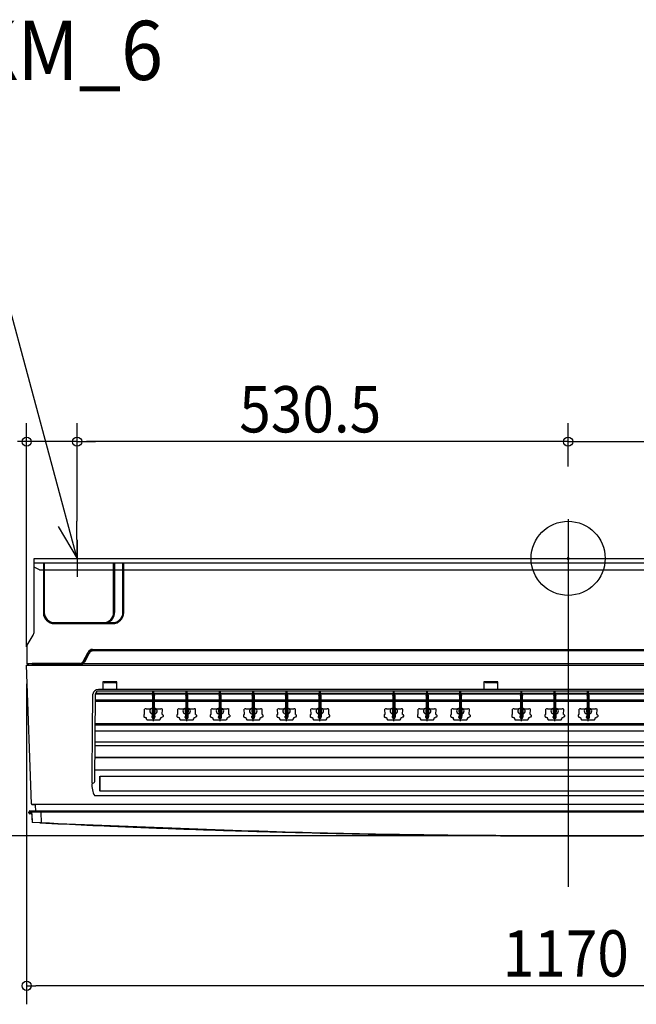
# Model space of a CAD drawing. Extents: x -1333 to 1445, y -482 to 582.
# Drawn here: x -593 to 74, y -482 to 582 of the extents above; entities that cross this region are included whole.
import ezdxf
from ezdxf.enums import TextEntityAlignment as Align

# ---------------------------------------------------------------- set-up
doc = ezdxf.new("R2010")
doc.units = 0
doc.header["$LTSCALE"] = 20
doc.header["$MEASUREMENT"] = 0
doc.header["$PDMODE"] = 3
doc.header["$PDSIZE"] = -2
doc.linetypes.add('DASHDOT', pattern=[5.5, 4, -0.6, 0.3, -0.6])
for name, color, linetype in [('ARRANGE', 1, 'CONTINUOUS'), ('BASIS', 6, 'DASHDOT'), ('DETAIL', 5, 'CONTINUOUS'), ('ETC', 61, 'CONTINUOUS'), ('NOTE', 4, 'CONTINUOUS'), ('OUTLINE', 3, 'CONTINUOUS'), ('SIZE', 30, 'CONTINUOUS')]:
    doc.layers.add(name, color=color, linetype=linetype)
doc.styles.get("Standard").update_dxf_attribs({"font": 'SIMPLEX', "width": 0.9, "bigfont": 'BIGFONT'})

msp = doc.modelspace()

# ---------------------------------------------------------------- linework, layer by layer
at = {"layer": 'ARRANGE', "linetype": 'CONTINUOUS'}
msp.add_circle((0, 0), 40, dxfattribs=at)
msp.add_point((0, 0), dxfattribs=at)
at = {"layer": 'BASIS', "linetype": 'CONTINUOUS'}
msp.add_line((0, 42.3), (0, -355.2), dxfattribs=at)
at = {"layer": 'DETAIL', "linetype": 'CONTINUOUS'}
for p, q in [((-576.9, 0), (576.9, 0)), ((-576.9, -78.9), (-576.9, 0)), ((-576.9, -5), (576.9, -5)), ((-576.9, -5), (576.9, -5)), ((-571.1, -12.3), (-576.9, -9.5)), ((-566.9, -5.6), (-566.9, -58.5)), ((-565.9, -5.6), (-565.9, -58.5)), ((-516.8, 0), (465, 0)), ((-491, -58.5), (-491, -5.6)), ((-490, -5.6), (-490, -58.5)), ((-481, -58.5), (-481, -5.6)), ((-480, -58.5), (-480, -5.6)), ((-571.1, -12.3), (571.1, -12.3)), ((-565.9, -58.5), (-566.9, -58.5)), ((-566.4, -62.2), (-566.4, -58.5)), ((-490, -58.5), (-491, -58.5)), ((-481, -58.5), (-480, -58.5)), ((-554.9, -69.5), (-502, -69.5)), ((-554.9, -70.5), (-554.9, -69.5)), ((-554.9, -70.5), (-492, -70.5)), ((-502, -69.5), (-502, -70.5)), ((-497.2, -69.5), (-492, -69.5)), ((-492, -70.5), (-492, -69.5)), ((-584.6, -93.7), (-578.1, -83.1)), ((-584.9, -94.7), (-584.9, -114.2)), ((-523.8, -111.4), (-518.5, -101.4)), ((-517.9, -102.4), (-523, -111.8)), ((-517.5, -102.6), (-522.5, -112.1)), ((-513.7, -98.5), (348.8, -98.5)), ((348.2, -99.5), (-513.1, -99.5)), ((348.2, -100), (-513.1, -100)), ((-585, -115.6), (585, -115.6)), ((-579.9, -265.5), (-585, -115.6)), ((584.9, -114.2), (-584.9, -114.2)), ((-583.3, -114.2), (-583.4, -115.2)), ((-579.4, -114.5), (-527.4, -114.5)), ((-527.4, -113.5), (-579.1, -113.5)), ((-527.4, -115), (-579.1, -115)), ((-487.4, -133.6), (-502.6, -133.6)), ((-502.6, -133.6), (-502.6, -141.7)), ((-501, -134.3), (-501, -133.6)), ((-489.3, -134.6), (-500.7, -134.6)), ((-489, -134.3), (-489, -133.6)), ((-487.4, -141.7), (-487.4, -133.6)), ((-91, -133.6), (-91.1, -141.7)), ((-75.8, -133.6), (-91, -133.6)), ((-89.4, -134.3), (-89.4, -133.6)), ((-77.7, -134.6), (-89.1, -134.6)), ((-77.4, -134.3), (-77.4, -133.6)), ((-75.8, -141.7), (-75.8, -133.6)), ((-511.3, -241.1), (-510.5, -146.3)), ((-510.5, -145.9), (343.3, -145.9)), ((-510.5, -146.3), (343.4, -146.3)), ((-91.1, -141.7), (-507.5, -141.7)), ((340.4, -143.5), (-507.5, -143.5)), ((-449.1, -148.3), (-449.1, -162.1)), ((-448.6, -172.8), (-448.6, -143.5)), ((-448.1, -176), (-448.1, -143.5)), ((-447.5, -172.8), (-447.6, -143.5)), ((-447.1, -148.3), (-447.1, -162.1)), ((-413.1, -148.3), (-413.1, -162.1)), ((-412.6, -172.8), (-412.6, -143.5)), ((-412.1, -176), (-412.1, -143.5)), ((-411.6, -172.8), (-411.6, -143.5)), ((-411.1, -148.3), (-411.1, -162.1)), ((-377.1, -148.3), (-377.1, -162.1)), ((-376.6, -172.8), (-376.6, -143.5)), ((-376.1, -176), (-376.1, -143.5)), ((-375.6, -172.8), (-375.6, -143.5)), ((-375.1, -148.3), (-375.1, -162.1)), ((-341.2, -148.3), (-341.2, -162.1)), ((-340.7, -172.8), (-340.7, -143.5)), ((-340.2, -176), (-340.2, -143.5)), ((-339.7, -172.8), (-339.7, -143.5)), ((-339.2, -148.3), (-339.2, -162.1)), ((-305.2, -148.3), (-305.2, -162.1)), ((-304.7, -172.8), (-304.7, -143.5)), ((-304.2, -176), (-304.2, -143.5)), ((-303.7, -172.8), (-303.7, -143.5)), ((-303.2, -148.3), (-303.2, -162.1)), ((-269.2, -148.3), (-269.2, -162.1)), ((-268.7, -172.8), (-268.7, -143.5)), ((-268.2, -176), (-268.2, -143.5)), ((-267.7, -172.8), (-267.7, -143.5)), ((-267.2, -148.3), (-267.2, -162.1)), ((-189.3, -148.3), (-189.3, -162.1)), ((-188.8, -172.8), (-188.8, -143.5)), ((-188.3, -176), (-188.3, -143.5)), ((-187.8, -172.8), (-187.8, -143.5)), ((-187.3, -148.3), (-187.3, -162.1)), ((-153.3, -148.3), (-153.3, -162.1)), ((-152.9, -172.8), (-152.8, -143.5)), ((-152.3, -176), (-152.3, -143.5)), ((-151.8, -172.8), (-151.8, -143.5)), ((-151.3, -148.3), (-151.3, -162.1)), ((-117.4, -148.3), (-117.4, -162.1)), ((-116.9, -172.8), (-116.9, -143.5)), ((-116.4, -176), (-116.4, -143.5)), ((-115.9, -172.8), (-115.9, -143.5)), ((-115.4, -148.3), (-115.4, -162.1)), ((340.4, -141.7), (-91.1, -141.7)), ((-51.4, -148.3), (-51.4, -162.1)), ((-51, -172.8), (-50.9, -143.5)), ((-50.4, -176), (-50.4, -143.5)), ((-49.9, -172.8), (-50, -143.5)), ((-49.5, -148.3), (-49.5, -162.1)), ((-15.5, -148.3), (-15.5, -162.1)), ((-15, -172.8), (-15, -143.5)), ((-14.5, -176), (-14.5, -143.5)), ((-14, -172.8), (-14, -143.5)), ((-13.5, -148.3), (-13.5, -162.1)), ((20.5, -148.3), (20.5, -162.1)), ((21, -172.8), (21, -143.5)), ((21.5, -176), (21.5, -143.5)), ((22, -172.8), (22, -143.5)), ((22.5, -148.3), (22.5, -162.1)), ((-510.6, -153.1), (343.4, -153.1)), ((-510.6, -154.3), (343.4, -154.3)), ((-458.5, -169.3), (-458.5, -169.4)), ((-458.5, -169.4), (-458.5, -171.1)), ((-457.6, -168.9), (-458, -168.9)), ((-457.6, -168.9), (-458, -168.9)), ((-457.6, -168.9), (-457.8, -163.1)), ((-457.6, -168.9), (-457.8, -163.1)), ((-456, -162.6), (-450.8, -162.6)), ((-456, -162.6), (-451.2, -162.6)), ((-449.5, -162.3), (-449.4, -170.7)), ((-446.6, -162.3), (-446.7, -170.7)), ((-445.3, -162.6), (-440.1, -162.6)), ((-444.9, -162.6), (-440.1, -162.6)), ((-438.5, -168.9), (-438.3, -163.1)), ((-438.5, -168.9), (-438.3, -163.1)), ((-438.5, -168.9), (-438.1, -168.9)), ((-438.5, -168.9), (-438.1, -168.9)), ((-437.6, -169.4), (-437.6, -171.1)), ((-437.6, -169.4), (-437.6, -171.1)), ((-422.6, -169.3), (-422.6, -169.4)), ((-422.6, -169.4), (-422.6, -171.1)), ((-421.6, -168.9), (-422.1, -168.9)), ((-421.6, -168.9), (-422.1, -168.9)), ((-421.6, -168.9), (-421.8, -163.1)), ((-421.6, -168.9), (-421.8, -163.1)), ((-420, -162.6), (-415.3, -162.6)), ((-420, -162.6), (-414.9, -162.6)), ((-413.6, -162.3), (-413.4, -170.7)), ((-410.6, -162.3), (-410.8, -170.7)), ((-409.3, -162.6), (-404.1, -162.6)), ((-408.9, -162.6), (-404.1, -162.6)), ((-402.6, -168.9), (-402.4, -163.1)), ((-402.6, -168.9), (-402.4, -163.1)), ((-402.6, -168.9), (-402.1, -168.9)), ((-402.6, -168.9), (-402.1, -168.9)), ((-401.6, -169.4), (-401.6, -171.1)), ((-401.6, -169.4), (-401.6, -171.1)), ((-386.6, -169.3), (-386.6, -169.4)), ((-386.6, -169.4), (-386.6, -171.1)), ((-385.6, -168.9), (-386.1, -168.9)), ((-385.6, -168.9), (-386.1, -168.9)), ((-385.6, -168.9), (-385.8, -163.1)), ((-385.6, -168.9), (-385.8, -163.1)), ((-384.1, -162.6), (-378.9, -162.6)), ((-384.1, -162.6), (-379.3, -162.6)), ((-377.6, -162.3), (-377.5, -170.7)), ((-374.6, -162.3), (-374.8, -170.7)), ((-373.4, -162.6), (-368.2, -162.6)), ((-373, -162.6), (-368.2, -162.6)), ((-366.6, -168.9), (-366.4, -163.1)), ((-366.6, -168.9), (-366.4, -163.1)), ((-366.6, -168.9), (-366.1, -168.9)), ((-366.6, -168.9), (-366.1, -168.9)), ((-365.6, -169.4), (-365.6, -171.1)), ((-365.6, -169.4), (-365.6, -171.1)), ((-350.6, -169.3), (-350.6, -169.4)), ((-350.6, -169.4), (-350.6, -171.1)), ((-349.7, -168.9), (-350.1, -168.9)), ((-349.7, -168.9), (-350.1, -168.9)), ((-349.7, -168.9), (-349.9, -163.1)), ((-349.7, -168.9), (-349.9, -163.1)), ((-348.1, -162.6), (-342.9, -162.6)), ((-348.1, -162.6), (-343.3, -162.6)), ((-341.6, -162.3), (-341.5, -170.7)), ((-338.7, -162.3), (-338.8, -170.7)), ((-337.4, -162.6), (-332.2, -162.6)), ((-337, -162.6), (-332.2, -162.6)), ((-330.7, -168.9), (-330.4, -163.1)), ((-330.7, -168.9), (-330.4, -163.1)), ((-330.7, -168.9), (-330.2, -168.9)), ((-330.7, -168.9), (-330.2, -168.9)), ((-329.7, -169.4), (-329.7, -171.1)), ((-329.7, -169.4), (-329.7, -171.1)), ((-314.7, -169.3), (-314.7, -169.4)), ((-314.7, -169.4), (-314.7, -171.1)), ((-313.7, -168.9), (-314.2, -168.9)), ((-313.7, -168.9), (-314.2, -168.9)), ((-313.7, -168.9), (-313.9, -163.1)), ((-313.7, -168.9), (-313.9, -163.1)), ((-312.2, -162.6), (-307, -162.6)), ((-312.2, -162.6), (-307.4, -162.6)), ((-305.7, -162.3), (-305.5, -170.7)), ((-302.7, -162.3), (-302.9, -170.7)), ((-301.4, -162.6), (-296.2, -162.6)), ((-301, -162.6), (-296.2, -162.6)), ((-294.7, -168.9), (-294.5, -163.1)), ((-294.7, -168.9), (-294.5, -163.1)), ((-294.7, -168.9), (-294.2, -168.9)), ((-294.7, -168.9), (-294.2, -168.9)), ((-293.7, -169.4), (-293.7, -171.1)), ((-293.7, -169.4), (-293.7, -171.1)), ((-278.7, -169.3), (-278.7, -169.4)), ((-278.7, -169.4), (-278.7, -171.1)), ((-277.7, -168.9), (-278.2, -168.9)), ((-277.7, -168.9), (-278.2, -168.9)), ((-277.7, -168.9), (-277.9, -163.1)), ((-277.7, -168.9), (-277.9, -163.1)), ((-276.2, -162.6), (-271.4, -162.6)), ((-276.2, -162.6), (-271, -162.6)), ((-269.7, -162.3), (-269.6, -170.7)), ((-266.7, -162.3), (-266.9, -170.7)), ((-265.5, -162.6), (-260.3, -162.6)), ((-265.1, -162.6), (-260.3, -162.6)), ((-258.7, -168.9), (-258.5, -163.1)), ((-258.7, -168.9), (-258.5, -163.1)), ((-258.7, -168.9), (-258.2, -168.9)), ((-258.7, -168.9), (-258.2, -168.9)), ((-257.7, -169.4), (-257.7, -171.1)), ((-257.7, -169.4), (-257.7, -171.1)), ((-198.8, -169.3), (-198.8, -169.4)), ((-198.8, -169.4), (-198.8, -171.1)), ((-197.8, -168.9), (-198.3, -168.9)), ((-197.8, -168.9), (-198.3, -168.9)), ((-197.8, -168.9), (-198, -163.1)), ((-197.8, -168.9), (-198, -163.1)), ((-196.3, -162.6), (-191.1, -162.6)), ((-196.3, -162.6), (-191.5, -162.6)), ((-189.8, -162.3), (-189.6, -170.7)), ((-186.8, -162.3), (-187, -170.7)), ((-185.5, -162.6), (-180.4, -162.6)), ((-185.1, -162.6), (-180.4, -162.6)), ((-178.8, -168.9), (-178.6, -163.1)), ((-178.8, -168.9), (-178.6, -163.1)), ((-178.8, -168.9), (-178.3, -168.9)), ((-178.8, -168.9), (-178.3, -168.9)), ((-177.8, -169.4), (-177.8, -171.1)), ((-177.8, -169.4), (-177.8, -171.1)), ((-162.8, -169.3), (-162.8, -169.4)), ((-162.8, -169.4), (-162.8, -171.1)), ((-161.9, -168.9), (-162.3, -168.9)), ((-161.9, -168.9), (-162.3, -168.9)), ((-161.9, -168.9), (-162.1, -163.1)), ((-161.9, -168.9), (-162.1, -163.1)), ((-160.3, -162.6), (-155.5, -162.6)), ((-160.3, -162.6), (-155.1, -162.6)), ((-153.8, -162.3), (-153.7, -170.7)), ((-150.9, -162.3), (-151, -170.7)), ((-149.6, -162.6), (-144.4, -162.6)), ((-149.2, -162.6), (-144.4, -162.6)), ((-142.8, -168.9), (-142.6, -163.1)), ((-142.8, -168.9), (-142.6, -163.1)), ((-142.8, -168.9), (-142.4, -168.9)), ((-142.8, -168.9), (-142.4, -168.9)), ((-141.9, -169.4), (-141.9, -171.1)), ((-141.9, -169.4), (-141.9, -171.1)), ((-126.9, -169.3), (-126.9, -169.4)), ((-126.9, -169.4), (-126.9, -171.1)), ((-125.9, -168.9), (-126.4, -168.9)), ((-125.9, -168.9), (-126.4, -168.9)), ((-125.9, -168.9), (-126.1, -163.1)), ((-125.9, -168.9), (-126.1, -163.1)), ((-124.3, -162.6), (-119.2, -162.6)), ((-124.3, -162.6), (-119.6, -162.6)), ((-117.9, -162.3), (-117.7, -170.7)), ((-114.9, -162.3), (-115, -170.7)), ((-113.6, -162.6), (-108.4, -162.6)), ((-113.2, -162.6), (-108.4, -162.6)), ((-106.9, -168.9), (-106.7, -163.1)), ((-106.9, -168.9), (-106.7, -163.1)), ((-106.9, -168.9), (-106.4, -168.9)), ((-106.9, -168.9), (-106.4, -168.9)), ((-105.9, -169.4), (-105.9, -171.1)), ((-105.9, -169.4), (-105.9, -171.1)), ((-60.9, -169.3), (-60.9, -169.4)), ((-60.9, -169.4), (-60.9, -171.1)), ((-60, -168.9), (-60.4, -168.9)), ((-60, -168.9), (-60.4, -168.9)), ((-60, -168.9), (-60.2, -163.1)), ((-60, -168.9), (-60.2, -163.1)), ((-58.4, -162.6), (-53.6, -162.6)), ((-58.4, -162.6), (-53.2, -162.6)), ((-51.9, -162.3), (-51.8, -170.7)), ((-49, -162.3), (-49.1, -170.7)), ((-47.7, -162.6), (-42.5, -162.6)), ((-47.3, -162.6), (-42.5, -162.6)), ((-40.9, -168.9), (-40.7, -163.1)), ((-40.9, -168.9), (-40.7, -163.1)), ((-40.9, -168.9), (-40.5, -168.9)), ((-40.9, -168.9), (-40.5, -168.9)), ((-40, -169.4), (-40, -171.1)), ((-40, -169.4), (-40, -171.1)), ((-25, -169.3), (-25, -169.4)), ((-25, -169.4), (-25, -171.1)), ((-24, -168.9), (-24.5, -168.9)), ((-24, -168.9), (-24.5, -168.9)), ((-24, -168.9), (-24.2, -163.1)), ((-24, -168.9), (-24.2, -163.1)), ((-22.4, -162.6), (-17.3, -162.6)), ((-22.4, -162.6), (-17.7, -162.6)), ((-16, -162.3), (-15.8, -170.7)), ((-13, -162.3), (-13.2, -170.7)), ((-11.7, -162.6), (-6.5, -162.6)), ((-11.3, -162.6), (-6.5, -162.6)), ((-5, -168.9), (-4.8, -163.1)), ((-5, -168.9), (-4.8, -163.1)), ((-5, -168.9), (-4.5, -168.9)), ((-5, -168.9), (-4.5, -168.9)), ((-4, -169.4), (-4, -171.1)), ((-4, -169.4), (-4, -171.1)), ((11, -169.3), (11, -169.4)), ((11, -169.4), (11, -171.1)), ((12, -168.9), (11.5, -168.9)), ((12, -168.9), (11.5, -168.9)), ((12, -168.9), (11.8, -163.1)), ((12, -168.9), (11.8, -163.1)), ((13.5, -162.6), (18.3, -162.6)), ((13.5, -162.6), (18.7, -162.6)), ((20, -162.3), (20.1, -170.7)), ((23, -162.3), (22.8, -170.7)), ((24.2, -162.6), (29.4, -162.6)), ((24.6, -162.6), (29.4, -162.6)), ((31, -168.9), (31.2, -163.1)), ((31, -168.9), (31.2, -163.1)), ((31, -168.9), (31.5, -168.9)), ((31, -168.9), (31.5, -168.9)), ((32, -169.4), (32, -171.1)), ((32, -169.4), (32, -171.1)), ((343.7, -179), (-510.8, -179)), ((343.7, -180.2), (-510.8, -180.2)), ((-458.1, -171.5), (-457, -171.5)), ((-457, -172), (-457, -171.5)), ((-457, -172), (-456, -172)), ((-457, -172), (-456, -172)), ((-455, -174.4), (-441.2, -174.4)), ((-449.5, -172), (-449.5, -171.4)), ((-447.5, -172), (-448.6, -172)), ((-448.6, -172.8), (-447.5, -172.8)), ((-446.6, -172), (-446.6, -171.4)), ((-440.1, -172), (-439.1, -172)), ((-439.1, -171.5), (-439.1, -171.9)), ((-438.1, -171.5), (-439.1, -171.5)), ((-439.1, -171.9), (-439.1, -172)), ((-422.1, -171.5), (-421.1, -171.5)), ((-421.1, -172), (-421.1, -171.5)), ((-421.1, -172), (-420, -172)), ((-421.1, -172), (-420, -172)), ((-419, -174.4), (-405.2, -174.4)), ((-413.6, -172), (-413.6, -171.4)), ((-411.6, -172), (-412.6, -172)), ((-412.6, -172.8), (-411.6, -172.8)), ((-410.6, -172), (-410.6, -171.4)), ((-404.1, -172), (-403.1, -172)), ((-402.1, -171.5), (-403.1, -171.5)), ((-403.1, -171.5), (-403.1, -171.9)), ((-403.1, -171.9), (-403.1, -172)), ((-386.1, -171.5), (-385.1, -171.5)), ((-385.1, -172), (-385.1, -171.5)), ((-385.1, -172), (-384.1, -172)), ((-385.1, -172), (-384.1, -172)), ((-383, -174.4), (-369.3, -174.4)), ((-377.6, -172), (-377.6, -171.4)), ((-375.6, -172), (-376.6, -172)), ((-376.6, -172.8), (-375.6, -172.8)), ((-374.6, -172), (-374.6, -171.4)), ((-368.1, -172), (-367.1, -172)), ((-367.1, -171.5), (-367.1, -171.9)), ((-366.1, -171.5), (-367.1, -171.5)), ((-367.1, -171.9), (-367.1, -172)), ((-350.2, -171.5), (-349.2, -171.5)), ((-349.2, -172), (-349.2, -171.5)), ((-349.2, -172), (-348.1, -172)), ((-349.2, -172), (-348.1, -172)), ((-347.1, -174.4), (-333.3, -174.4)), ((-341.6, -172), (-341.6, -171.4)), ((-339.7, -172), (-340.7, -172)), ((-340.7, -172.8), (-339.7, -172.8)), ((-338.7, -172), (-338.7, -171.4)), ((-332.2, -172), (-331.2, -172)), ((-331.2, -171.5), (-331.2, -171.9)), ((-330.2, -171.5), (-331.2, -171.5)), ((-331.2, -171.9), (-331.2, -172)), ((-314.2, -171.5), (-313.2, -171.5)), ((-313.2, -172), (-313.2, -171.5)), ((-313.2, -172), (-312.2, -172)), ((-313.2, -172), (-312.2, -172)), ((-311.1, -174.4), (-297.3, -174.4)), ((-305.7, -172), (-305.7, -171.4)), ((-303.7, -172), (-304.7, -172)), ((-304.7, -172.8), (-303.7, -172.8)), ((-302.7, -172), (-302.7, -171.4)), ((-296.2, -172), (-295.2, -172)), ((-295.2, -171.5), (-295.2, -171.9)), ((-294.2, -171.5), (-295.2, -171.5)), ((-295.2, -171.9), (-295.2, -172)), ((-278.2, -171.5), (-277.2, -171.5)), ((-277.2, -172), (-277.2, -171.5)), ((-277.2, -172), (-276.2, -172)), ((-277.2, -172), (-276.2, -172)), ((-275.1, -174.4), (-261.4, -174.4)), ((-269.7, -172), (-269.7, -171.4)), ((-267.7, -172), (-268.7, -172)), ((-268.7, -172.8), (-267.7, -172.8)), ((-266.7, -172), (-266.7, -171.4)), ((-260.2, -172), (-259.2, -172)), ((-258.2, -171.5), (-259.2, -171.5)), ((-259.2, -171.5), (-259.2, -171.9)), ((-259.2, -171.9), (-259.2, -172)), ((-198.3, -171.5), (-197.3, -171.5)), ((-197.3, -172), (-197.3, -171.5)), ((-197.3, -172), (-196.3, -172)), ((-197.3, -172), (-196.3, -172)), ((-195.2, -174.4), (-181.4, -174.4)), ((-189.8, -172), (-189.8, -171.4)), ((-187.8, -172), (-188.8, -172)), ((-188.8, -172.8), (-187.8, -172.8)), ((-186.8, -172), (-186.8, -171.4)), ((-180.3, -172), (-179.3, -172)), ((-179.3, -171.5), (-179.3, -171.9)), ((-178.3, -171.5), (-179.3, -171.5)), ((-179.3, -171.9), (-179.3, -172)), ((-162.3, -171.5), (-161.3, -171.5)), ((-161.3, -172), (-161.3, -171.5)), ((-161.3, -172), (-160.3, -172)), ((-161.3, -172), (-160.3, -172)), ((-159.3, -174.4), (-145.5, -174.4)), ((-153.8, -172), (-153.8, -171.4)), ((-151.8, -172), (-152.9, -172)), ((-152.9, -172.8), (-151.8, -172.8)), ((-150.9, -172), (-150.9, -171.4)), ((-144.4, -172), (-143.4, -172)), ((-142.3, -171.5), (-143.4, -171.5)), ((-143.4, -171.5), (-143.4, -171.9)), ((-143.4, -171.9), (-143.4, -172)), ((-126.4, -171.5), (-125.4, -171.5)), ((-125.4, -172), (-125.4, -171.5)), ((-125.4, -172), (-124.3, -172)), ((-125.4, -172), (-124.3, -172)), ((-123.3, -174.4), (-109.5, -174.4)), ((-117.9, -172), (-117.9, -171.4)), ((-115.9, -172), (-116.9, -172)), ((-116.9, -172.8), (-115.9, -172.8)), ((-114.9, -172), (-114.9, -171.4)), ((-108.4, -172), (-107.4, -172)), ((-107.4, -171.5), (-107.4, -171.9)), ((-106.4, -171.5), (-107.4, -171.5)), ((-107.4, -171.9), (-107.4, -172)), ((-60.4, -171.5), (-59.4, -171.5)), ((-59.4, -172), (-59.4, -171.5)), ((-59.4, -172), (-58.4, -172)), ((-59.4, -172), (-58.4, -172)), ((-57.4, -174.4), (-43.6, -174.4)), ((-51.9, -172), (-51.9, -171.4)), ((-49.9, -172), (-51, -172)), ((-51, -172.8), (-49.9, -172.8)), ((-49, -172), (-49, -171.4)), ((-42.5, -172), (-41.5, -172)), ((-40.4, -171.5), (-41.5, -171.5)), ((-41.5, -171.5), (-41.5, -171.9)), ((-41.5, -171.9), (-41.5, -172)), ((-24.5, -171.5), (-23.5, -171.5)), ((-23.5, -172), (-23.5, -171.5)), ((-23.5, -172), (-22.4, -172)), ((-23.5, -172), (-22.4, -172)), ((-21.4, -174.4), (-7.6, -174.4)), ((-16, -172), (-16, -171.4)), ((-14, -172), (-15, -172)), ((-15, -172.8), (-14, -172.8)), ((-13, -172), (-13, -171.4)), ((-6.5, -172), (-5.5, -172)), ((-5.5, -171.5), (-5.5, -171.9)), ((-4.5, -171.5), (-5.5, -171.5)), ((-5.5, -171.9), (-5.5, -172)), ((11.5, -171.5), (12.5, -171.5)), ((12.5, -172), (12.5, -171.5)), ((12.5, -172), (13.5, -172)), ((12.5, -172), (13.5, -172)), ((14.6, -174.4), (28.4, -174.4)), ((20, -172), (20, -171.4)), ((22, -172), (21, -172)), ((21, -172.8), (22, -172.8)), ((23, -172), (23, -171.4)), ((29.5, -172), (30.5, -172)), ((31.5, -171.5), (30.5, -171.5)), ((30.5, -171.5), (30.5, -171.9)), ((30.5, -171.9), (30.5, -172)), ((343.8, -186.7), (-510.9, -186.7)), ((343.9, -198.7), (-511, -198.7)), ((-511, -202.2), (343.9, -202.2)), ((344, -215.2), (-511.1, -215.2)), ((344, -215.7), (-511.1, -215.7)), ((344.2, -229), (-511.2, -229)), ((-506, -251.2), (-506, -235.3)), ((-505.7, -235.5), (338.9, -235.5)), ((-505.7, -251.2), (338.9, -251.2)), ((338.9, -251.5), (-505.7, -251.5)), ((579.4, -266), (-579.4, -266)), ((510.2, -256.8), (-511.5, -256.8)), ((582.6, -274.5), (-582.6, -274.5)), ((-582.5, -275), (-582.6, -274.5)), ((-579.5, -275), (-582.5, -275)), ((-582.4, -274.5), (-582.4, -274)), ((-579.5, -276), (-581.5, -276)), ((-581.4, -273), (538, -273)), ((-579.6, -274.5), (-579.2, -285.6)), ((-575.1, -273), (-575.3, -267)), ((-569.6, -274.5), (-569.2, -286))]:
    msp.add_line(p, q, dxfattribs=at)
for centre, radius, start, end in [((-554.9, -58.5), 12, 180, 270), ((-554.9, -58.5), 11, 180, 270), ((-502, -58.5), 11, 270, 0), ((-502, -58.5), 12, 293.5565, 0), ((-492, -58.5), 12, 270, 0), ((-492, -58.5), 11, 270, 0), ((-502, -58.5), 12, 270, 293.5565), ((-584.9, -78.9), 7.99, 328.3805, 0), ((-582.9, -94.7), 2, 148.385, 180.005), ((-513.7, -104), 5.49, 90, 151.9156), ((-513.1, -105), 5.49, 90, 151.9156), ((-513.1, -105), 5, 90.022, 151.8936), ((-583.9, -115.2), 0.499, 270, 358), ((-527.4, -109.5), 4, 270, 331.9156), ((-527.4, -109.5), 5, 270.022, 331.8935), ((-527.4, -109.5), 5.49, 270, 331.9156), ((-500.7, -134.3), 0.3, 181, 270), ((-489.3, -134.3), 0.3, 270, 359), ((-89.1, -134.3), 0.3, 181, 270), ((-77.7, -134.3), 0.3, 270, 359), ((-507.8, -147.5), 5.75, 87.0453, 171.9619), ((-507.6, -146.4), 2.88, 87.6005, 178.3976), ((-457.9, -145.3), 9.3, 341.1324, 359.4888), ((-438.2, -145.2), 9.34, 181.1509, 198.8505), ((-421.9, -145.3), 9.3, 341.1324, 359.4888), ((-402.3, -145.2), 9.34, 181.1509, 198.8505), ((-385.9, -145.3), 9.3, 341.1324, 359.4888), ((-366.3, -145.2), 9.34, 181.1509, 198.8505), ((-350, -145.3), 9.3, 341.1324, 359.4888), ((-330.3, -145.2), 9.34, 181.1509, 198.8505), ((-314, -145.3), 9.3, 341.1324, 359.4888), ((-294.4, -145.2), 9.34, 181.1509, 198.8505), ((-278, -145.3), 9.3, 341.1324, 359.4888), ((-258.4, -145.2), 9.34, 181.1509, 198.8505), ((-198.1, -145.3), 9.3, 341.1324, 359.4888), ((-178.5, -145.2), 9.34, 181.1509, 198.8505), ((-162.1, -145.3), 9.3, 341.1324, 359.4888), ((-142.5, -145.2), 9.34, 181.1509, 198.8505), ((-126.2, -145.3), 9.3, 341.1324, 359.4888), ((-106.5, -145.2), 9.34, 181.1509, 198.8505), ((-60.3, -145.3), 9.3, 341.1324, 359.4888), ((-40.6, -145.2), 9.34, 181.1509, 198.8505), ((-24.3, -145.3), 9.3, 341.1324, 359.4888), ((-4.6, -145.2), 9.34, 181.1509, 198.8505), ((11.7, -145.3), 9.3, 341.1324, 359.4888), ((31.3, -145.2), 9.34, 181.1509, 198.8505), ((-458, -169.4), 0.499, 90, 171.4382), ((-455.9, -166.2), 3.58, 92.3311, 122.111), ((-449.1, -165), 2.95, 88.1006, 264.3728), ((-446.9, -165), 2.93, 275.2766, 92.304), ((-440.6, -167.2), 4.63, 61.3074, 84.2506), ((-438.1, -169.4), 0.517, 0.0085, 88.5186), ((-422.1, -169.4), 0.499, 90, 171.4382), ((-419.9, -166.2), 3.58, 92.3311, 122.111), ((-413.2, -165), 2.95, 88.1006, 264.3728), ((-411, -165), 2.93, 275.2766, 92.304), ((-404.6, -167.2), 4.63, 61.3074, 84.2506), ((-402.1, -169.4), 0.517, 0.0085, 88.5186), ((-386.1, -169.4), 0.499, 90, 171.4382), ((-383.9, -166.2), 3.58, 92.3311, 122.111), ((-377.2, -165), 2.95, 88.1006, 264.3728), ((-375, -165), 2.93, 275.2766, 92.304), ((-368.6, -167.2), 4.63, 61.3074, 84.2506), ((-366.2, -169.4), 0.517, 0.0085, 88.5186), ((-350.1, -169.4), 0.499, 90, 171.4382), ((-348, -166.2), 3.58, 92.3311, 122.111), ((-341.3, -165), 2.95, 88.1006, 264.3728), ((-339, -165), 2.93, 275.2766, 92.304), ((-332.7, -167.2), 4.63, 61.3074, 84.2506), ((-330.2, -169.4), 0.517, 0.0085, 88.5186), ((-314.2, -169.4), 0.499, 90, 171.4382), ((-312, -166.2), 3.58, 92.3311, 122.111), ((-305.3, -165), 2.95, 88.1006, 264.3728), ((-303.1, -165), 2.93, 275.2766, 92.304), ((-296.7, -167.2), 4.63, 61.3074, 84.2506), ((-294.2, -169.4), 0.517, 0.0085, 88.5186), ((-278.2, -169.4), 0.499, 90, 171.4382), ((-276, -166.2), 3.58, 92.3311, 122.111), ((-269.3, -165), 2.95, 88.1006, 264.3728), ((-267.1, -165), 2.93, 275.2766, 92.304), ((-260.7, -167.2), 4.63, 61.3074, 84.2506), ((-258.3, -169.4), 0.517, 0.0085, 88.5186), ((-198.3, -169.4), 0.499, 90, 171.4382), ((-196.1, -166.2), 3.58, 92.3311, 122.111), ((-189.4, -165), 2.95, 88.1006, 264.3728), ((-187.2, -165), 2.93, 275.2766, 92.304), ((-180.8, -167.2), 4.63, 61.3074, 84.2506), ((-178.3, -169.4), 0.517, 0.0085, 88.5186), ((-162.3, -169.4), 0.499, 90, 171.4382), ((-160.2, -166.2), 3.58, 92.3311, 122.111), ((-153.4, -165), 2.95, 88.1006, 264.3728), ((-151.2, -165), 2.93, 275.2766, 92.304), ((-144.9, -167.2), 4.63, 61.3074, 84.2506), ((-142.4, -169.4), 0.517, 0.0085, 88.5186), ((-126.4, -169.4), 0.499, 90, 171.4382), ((-124.2, -166.2), 3.58, 92.3311, 122.111), ((-117.5, -165), 2.95, 88.1006, 264.3728), ((-115.3, -165), 2.93, 275.2766, 92.304), ((-108.9, -167.2), 4.63, 61.3074, 84.2506), ((-106.4, -169.4), 0.517, 0.0085, 88.5186), ((-60.4, -169.4), 0.499, 90, 171.4382), ((-58.3, -166.2), 3.58, 92.3311, 122.111), ((-51.5, -165), 2.95, 88.1006, 264.3728), ((-49.3, -165), 2.93, 275.2766, 92.304), ((-43, -167.2), 4.63, 61.3074, 84.2506), ((-40.5, -169.4), 0.517, 0.0085, 88.5186), ((-24.5, -169.4), 0.499, 90, 171.4382), ((-22.3, -166.2), 3.58, 92.3311, 122.111), ((-15.6, -165), 2.95, 88.1006, 264.3728), ((-13.4, -165), 2.93, 275.2766, 92.304), ((-7, -167.2), 4.63, 61.3074, 84.2506), ((-4.5, -169.4), 0.517, 0.0085, 88.5186), ((11.5, -169.4), 0.499, 90, 171.4382), ((13.7, -166.2), 3.58, 92.3311, 122.111), ((20.4, -165), 2.95, 88.1006, 264.3728), ((22.6, -165), 2.93, 275.2766, 92.304), ((29, -167.2), 4.63, 61.3074, 84.2506), ((31.5, -169.4), 0.517, 0.0085, 88.5186), ((-458.1, -171.1), 0.463, 183.5622, 273.4912), ((-452.9, -172.1), 3.07, 178.6792, 228.9293), ((-451.3, -170.6), 1.87, 336.3649, 357.9312), ((-449.5, -171.6), 0.458, 264.0232, 345.2783), ((-448.6, -171.9), 0.906, 189.9315, 275.6511), ((-448.6, -171.6), 0.441, 193.8924, 278.1724), ((-447.5, -171.6), 0.441, 261.8488, 346.1111), ((-447.5, -171.9), 0.906, 264.3489, 350.0688), ((-446.6, -171.6), 0.458, 194.7218, 275.9769), ((-444.8, -170.6), 1.87, 182.0689, 203.6351), ((-443.4, -171.9), 3.38, 312.0677, 358.6145), ((-438, -171.1), 0.463, 266.5088, 356.4378), ((-422.1, -171.1), 0.463, 183.5622, 273.4912), ((-417, -172.1), 3.07, 178.6792, 228.9293), ((-415.3, -170.6), 1.87, 336.3649, 357.9312), ((-413.5, -171.6), 0.458, 264.0232, 345.2783), ((-412.7, -171.9), 0.906, 189.9315, 275.6511), ((-412.7, -171.6), 0.441, 193.8924, 278.1724), ((-411.5, -171.6), 0.441, 261.8488, 346.1111), ((-411.5, -171.9), 0.906, 264.3489, 350.0688), ((-410.6, -171.6), 0.458, 194.7218, 275.9769), ((-408.9, -170.6), 1.87, 182.0689, 203.6351), ((-407.5, -171.9), 3.38, 312.0677, 358.6145), ((-402.1, -171.1), 0.463, 266.5088, 356.4378), ((-386.2, -171.1), 0.463, 183.5622, 273.4912), ((-381, -172.1), 3.07, 178.6792, 228.9293), ((-379.3, -170.6), 1.87, 336.3649, 357.9312), ((-377.6, -171.6), 0.458, 264.0232, 345.2783), ((-376.7, -171.9), 0.906, 189.9315, 275.6511), ((-376.7, -171.6), 0.441, 193.8924, 278.1724), ((-375.6, -171.6), 0.441, 261.8488, 346.1111), ((-375.5, -171.9), 0.906, 264.3489, 350.0688), ((-374.7, -171.6), 0.458, 194.7218, 275.9769), ((-372.9, -170.6), 1.87, 182.0689, 203.6351), ((-371.5, -171.9), 3.38, 312.0677, 358.6145), ((-366.1, -171.1), 0.463, 266.5088, 356.4378), ((-350.2, -171.1), 0.463, 183.5622, 273.4912), ((-345.1, -172.1), 3.07, 178.6792, 228.9293), ((-343.4, -170.6), 1.87, 336.3649, 357.9312), ((-341.6, -171.6), 0.458, 264.0232, 345.2783), ((-340.8, -171.9), 0.906, 189.9315, 275.6511), ((-340.7, -171.6), 0.441, 193.8924, 278.1724), ((-339.6, -171.6), 0.441, 261.8488, 346.1111), ((-339.6, -171.9), 0.906, 264.3489, 350.0688), ((-338.7, -171.6), 0.458, 194.7218, 275.9769), ((-337, -170.6), 1.87, 182.0689, 203.6351), ((-335.6, -171.9), 3.38, 312.0677, 358.6145), ((-330.1, -171.1), 0.463, 266.5088, 356.4378), ((-314.2, -171.1), 0.463, 183.5622, 273.4912), ((-309.1, -172.1), 3.07, 178.6792, 228.9293), ((-307.4, -170.6), 1.87, 336.3649, 357.9312), ((-305.6, -171.6), 0.458, 264.0232, 345.2783), ((-304.8, -171.9), 0.906, 189.9315, 275.6511), ((-304.8, -171.6), 0.441, 193.8924, 278.1724), ((-303.6, -171.6), 0.441, 261.8488, 346.1111), ((-303.6, -171.9), 0.906, 264.3489, 350.0688), ((-302.8, -171.6), 0.458, 194.7218, 275.9769), ((-301, -170.6), 1.87, 182.0689, 203.6351), ((-299.6, -171.9), 3.38, 312.0677, 358.6145), ((-294.2, -171.1), 0.463, 266.5088, 356.4378), ((-278.3, -171.1), 0.463, 183.5622, 273.4912), ((-273.1, -172.1), 3.07, 178.6792, 228.9293), ((-271.4, -170.6), 1.87, 336.3649, 357.9312), ((-269.7, -171.6), 0.458, 264.0232, 345.2783), ((-268.8, -171.9), 0.906, 189.9315, 275.6511), ((-268.8, -171.6), 0.441, 193.8924, 278.1724), ((-267.7, -171.6), 0.441, 261.8488, 346.1111), ((-267.6, -171.9), 0.906, 264.3489, 350.0688), ((-266.8, -171.6), 0.458, 194.7218, 275.9769), ((-265, -170.6), 1.87, 182.0689, 203.6351), ((-263.6, -171.9), 3.38, 312.0677, 358.6145), ((-258.2, -171.1), 0.463, 266.5088, 356.4378), ((-198.3, -171.1), 0.463, 183.5622, 273.4912), ((-193.2, -172.1), 3.07, 178.6792, 228.9293), ((-191.5, -170.6), 1.87, 336.3649, 357.9312), ((-189.8, -171.6), 0.458, 264.0232, 345.2783), ((-188.9, -171.9), 0.906, 189.9315, 275.6511), ((-188.9, -171.6), 0.441, 193.8924, 278.1724), ((-187.7, -171.6), 0.441, 261.8488, 346.1111), ((-187.7, -171.9), 0.906, 264.3489, 350.0688), ((-186.9, -171.6), 0.458, 194.7218, 275.9769), ((-185.1, -170.6), 1.87, 182.0689, 203.6351), ((-183.7, -171.9), 3.38, 312.0677, 358.6145), ((-178.3, -171.1), 0.463, 266.5088, 356.4378), ((-162.4, -171.1), 0.463, 183.5622, 273.4912), ((-157.2, -172.1), 3.07, 178.6792, 228.9293), ((-155.6, -170.6), 1.87, 336.3649, 357.9312), ((-153.8, -171.6), 0.458, 264.0232, 345.2783), ((-152.9, -171.9), 0.906, 189.9315, 275.6511), ((-152.9, -171.6), 0.441, 193.8924, 278.1724), ((-151.8, -171.6), 0.441, 261.8488, 346.1111), ((-151.8, -171.9), 0.906, 264.3489, 350.0688), ((-150.9, -171.6), 0.458, 194.7218, 275.9769), ((-149.1, -170.6), 1.87, 182.0689, 203.6351), ((-147.7, -171.9), 3.38, 312.0677, 358.6145), ((-142.3, -171.1), 0.463, 266.5088, 356.4378), ((-126.4, -171.1), 0.463, 183.5622, 273.4912), ((-121.3, -172.1), 3.07, 178.6792, 228.9293), ((-119.6, -170.6), 1.87, 336.3649, 357.9312), ((-117.8, -171.6), 0.458, 264.0232, 345.2783), ((-117, -171.9), 0.906, 189.9315, 275.6511), ((-117, -171.6), 0.441, 193.8924, 278.1724), ((-115.8, -171.6), 0.441, 261.8488, 346.1111), ((-115.8, -171.9), 0.906, 264.3489, 350.0688), ((-114.9, -171.6), 0.458, 194.7218, 275.9769), ((-113.2, -170.6), 1.87, 182.0689, 203.6351), ((-111.8, -171.9), 3.38, 312.0677, 358.6145), ((-106.4, -171.1), 0.463, 266.5088, 356.4378), ((-60.5, -171.1), 0.463, 183.5622, 273.4912), ((-55.3, -172.1), 3.07, 178.6792, 228.9293), ((-53.7, -170.6), 1.87, 336.3649, 357.9312), ((-51.9, -171.6), 0.458, 264.0232, 345.2783), ((-51, -171.9), 0.906, 189.9315, 275.6511), ((-51, -171.6), 0.441, 193.8924, 278.1724), ((-49.9, -171.6), 0.441, 261.8488, 346.1111), ((-49.9, -171.9), 0.906, 264.3489, 350.0688), ((-49, -171.6), 0.458, 194.7218, 275.9769), ((-47.2, -170.6), 1.87, 182.0689, 203.6351), ((-45.8, -171.9), 3.38, 312.0677, 358.6145), ((-40.4, -171.1), 0.463, 266.5088, 356.4378), ((-24.5, -171.1), 0.463, 183.5622, 273.4912), ((-19.4, -172.1), 3.07, 178.6792, 228.9293), ((-17.7, -170.6), 1.87, 336.3649, 357.9312), ((-15.9, -171.6), 0.458, 264.0232, 345.2783), ((-15.1, -171.9), 0.906, 189.9315, 275.6511), ((-15.1, -171.6), 0.441, 193.8924, 278.1724), ((-13.9, -171.6), 0.441, 261.8488, 346.1111), ((-13.9, -171.9), 0.906, 264.3489, 350.0688), ((-13, -171.6), 0.458, 194.7218, 275.9769), ((-11.3, -170.6), 1.87, 182.0689, 203.6351), ((-9.9, -171.9), 3.38, 312.0677, 358.6145), ((-4.5, -171.1), 0.463, 266.5088, 356.4378), ((11.5, -171.1), 0.463, 183.5622, 273.4912), ((16.6, -172.1), 3.07, 178.6792, 228.9293), ((18.3, -170.6), 1.87, 336.3649, 357.9312), ((20, -171.6), 0.458, 264.0232, 345.2783), ((20.9, -171.9), 0.906, 189.9315, 275.6511), ((20.9, -171.6), 0.441, 193.8924, 278.1724), ((22, -171.6), 0.441, 261.8488, 346.1111), ((22.1, -171.9), 0.906, 264.3489, 350.0688), ((22.9, -171.6), 0.458, 194.7218, 275.9769), ((24.7, -170.6), 1.87, 182.0689, 203.6351), ((26.1, -171.9), 3.38, 312.0677, 358.6145), ((31.5, -171.1), 0.463, 266.5088, 356.4378), ((-491.8, -245.5), 22.7, 173.7125, 209.7991), ((-514, -240.3), 2.74, 262.2366, 343.3562), ((-505.7, -251), 0.273, 194.2291, 277.388), ((-505.7, -251.2), 0.3, 180, 270), ((-579.4, -265.5), 0.5, 181.9989, 269.9996), ((-576.3, -267), 0.999, 2.0142, 89.9203), ((-581.5, -275), 0.999, 181.9656, 269.9764), ((-581.4, -274), 0.999, 90, 179)]:
    msp.add_arc(centre, radius, start, end, dxfattribs=at)
for points, knots in [([(-514.3, -243), (-514.3, -235.6), (-514.1, -220.1), (-513.9, -196.4), (-513.7, -171.7), (-513.6, -155.1), (-513.5, -146.7)], [0, 0, 0, 0, 22.230282, 46.597282, 71.067362, 96.357578, 96.357578, 96.357578, 96.357578]), ([(-505.7, -251.2), (-505.7, -250), (-505.7, -247.4), (-505.7, -243.5), (-505.7, -239.5), (-505.7, -236.8), (-505.7, -235.5)], [0, 0, 0, 0, 3.80125, 7.694379, 11.677418, 15.746531, 15.746531, 15.746531, 15.746531]), ([(-582.4, -274), (-477.9, -274), (-283.8, -273.9), (0, -274), (283.8, -274), (477.9, -274), (582.4, -274)], [0, 0, 0, 0, 313.341395, 582.355853, 851.370312, 1164.71158, 1164.71158, 1164.71158, 1164.71158]), ([(579.2, -285.6), (486.3, -289.5), (293.4, -297.8), (7.7, -301), (-285.6, -298), (-478.6, -289.8), (-579.2, -285.6)], [0, 0, 0, 0, 278.796601, 579.362088, 856.847568, 1158.810785, 1158.810785, 1158.810785, 1158.810785]), ([(-570.6, -285.8), (-562, -286.2), (-536.8, -287.6), (-489.3, -289.7), (-427.5, -292.2), (-357.6, -294.5), (-263.9, -297.2), (-143.9, -299.4), (45.6, -300.6), (285.2, -298), (475.4, -290), (571.5, -285.9)], [0, 0, 0, 0, 25.869271, 75.716307, 142.68249, 211.271486, 285.482517, 424.078449, 571.277968, 854.056761, 1142.545145, 1142.545145, 1142.545145, 1142.545145])]:
    msp.add_open_spline(points, degree=3, knots=knots, dxfattribs=at)
at = {"layer": 'NOTE', "color": 4, "linetype": 'CONTINUOUS'}
for p, q in [((-530.5, 0), (-607.3, 285.2)), ((-550.8, 34.5), (-530.5, 0)), ((-530.5, 0), (-530.8, 40))]:
    msp.add_line(p, q, dxfattribs=at)
at = {"layer": 'NOTE', "color": 4, "linetype": 'DASHDOT'}
for p, q in [((-530.5, 20), (-530.5, -20)), ((-550.5, 0), (-510.5, 0))]:
    msp.add_line(p, q, dxfattribs=at)
at = {"layer": 'OUTLINE', "linetype": 'CONTINUOUS'}
for p, q in [((-576.9, 0), (576.9, 0)), ((-576.9, -78.9), (-576.9, 0)), ((-516.8, 0), (465, 0)), ((-584.6, -93.7), (-578.1, -83.1)), ((-584.9, -94.7), (-584.9, -114.2)), ((-579.9, -265.5), (-585, -115.6)), ((-585, -115.6), (-583.9, -115.6)), ((-584.9, -114.2), (-583.3, -114.2)), ((-583.3, -114.2), (-583.4, -115.2)), ((-579.4, -266), (-576.3, -266)), ((-582.5, -275), (-582.6, -274.5)), ((-582.6, -274.5), (-582.4, -274.5)), ((-582.4, -274.5), (-582.4, -274)), ((-579.5, -276), (-581.5, -276)), ((-581.4, -273), (-575.1, -273)), ((-579.5, -276), (-579.2, -285.6)), ((-575.1, -273), (-575.3, -267))]:
    msp.add_line(p, q, dxfattribs=at)
for centre, radius, start, end in [((-584.9, -78.9), 7.99, 328.3805, 0), ((-582.9, -94.7), 2, 148.385, 180.005), ((-583.9, -115.2), 0.499, 270, 358), ((-579.4, -265.5), 0.5, 181.9989, 269.9996), ((-576.3, -267), 0.999, 2.0142, 89.9203), ((-581.5, -275), 0.999, 181.9656, 269.9764), ((-581.4, -274), 0.999, 90, 179)]:
    msp.add_arc(centre, radius, start, end, dxfattribs=at)
msp.add_open_spline([(579.2, -285.6), (486.3, -289.5), (293.4, -297.8), (7.7, -301), (-285.6, -298), (-478.6, -289.8), (-579.2, -285.6)], degree=3, knots=[0, 0, 0, 0, 278.796601, 579.362088, 856.847568, 1158.810785, 1158.810785, 1158.810785, 1158.810785], dxfattribs=at)
at = {"layer": 'SIZE', "linetype": 'CONTINUOUS'}
for p, q in [((-585, -95.6), (-585, 146.1)), ((-530.5, 40), (-530.5, 146.1)), ((-530.5, 40), (-530.5, 146.1)), ((0, 99.1), (0, 146.1)), ((0, 99.1), (0, 146.1)), ((-530.5, 126.1), (-585, 126.1)), ((-10, 126.1), (-520.5, 126.1)), ((-520.5, 126.1), (-510.5, 126.1)), ((10, 126.1), (439.2, 126.1)), ((-585, -135.6), (-585, -482)), ((-20, -300), (-768.1, -300)), ((575, -462), (-575, -462))]:
    msp.add_line(p, q, dxfattribs=at)
at = {"layer": 'SIZE', "linetype": 'BYBLOCK'}
for p, q in [((-585, 126.1), (-595, 126.1)), ((-530.5, 126.1), (-520.5, 126.1)), ((-530.5, 126.1), (-520.5, 126.1)), ((0, 126.1), (-10, 126.1)), ((0, 126.1), (10, 126.1)), ((-585, -462), (-575, -462))]:
    msp.add_line(p, q, dxfattribs=at)
for centre in [(-585, 126.1), (-530.5, 126.1), (-530.5, 126.1), (0, 126.1), (0, 126.1), (-585, -462)]:
    msp.add_circle(centre, 5, dxfattribs=at)

# ---------------------------------------------------------------- texts
at = {"layer": 'ETC', "width": 0.758003}
msp.add_text('PKFY-P63VKM_6', height=64, dxfattribs=at).set_placement((-1059, 517), (-437.6, 517), align=Align.FIT)
at = {"layer": 'SIZE', "linetype": 'CONTINUOUS', "width": 0.9}
for s, p in [('530.5', (-355.3, 136.1)), ('1170', (-70.7, -452))]:
    msp.add_text(s, height=50, dxfattribs=at).set_placement(p)

doc.saveas('drawing.dxf')
